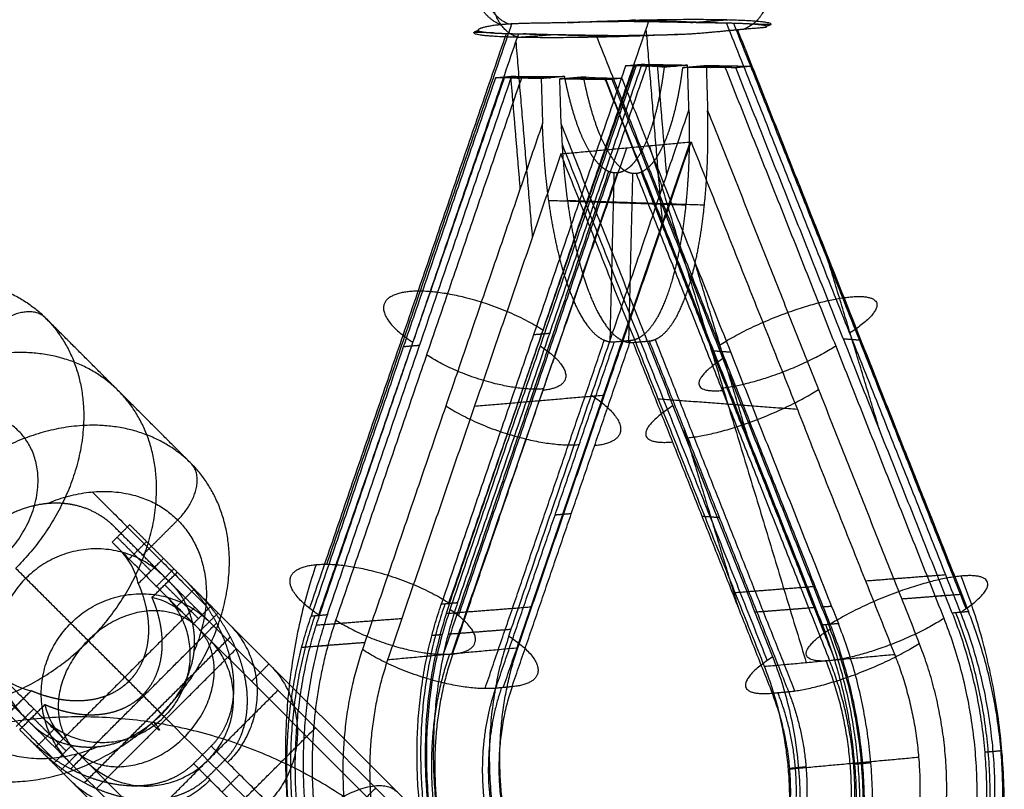
# Model space of a CAD drawing. Units: millimetres. Extents: x -2605 to 3896, y -16153 to 5750.
# Drawn here: x 1173 to 1252, y -6938 to -6876 of the extents above; entities that cross this region are included whole.
import ezdxf

# ---------------------------------------------------------------- set-up
doc = ezdxf.new("R2010")
doc.units = ezdxf.units.MM

msp = doc.modelspace()

# ---------------------------------------------------------------- linework, layer by layer
for points, weights in [([(1211.813, -6876.141), (1209.544, -6875.317), (1209.453, -6872.24)], [1, 0.792077622007, 1]), ([(1212.439, -6876.093), (1210.295, -6875.269), (1210.203, -6872.174)], [0.917251296378, 0.756970046644, 1]), ([(1233.558, -6872.669), (1233.65, -6875.745), (1231.428, -6876.489)], [1, 0.792077621266, 1]), ([(1213.74, -6877.173), (1211.112, -6877.415), (1210.993, -6873.422)], [1.00000000014, 0.707106781115, 1]), ([(1209.987, -6876.634), (1209.795, -6876.682), (1209.706, -6876.727)], [0.874798485494, 0.86577947764, 0.860589236052]), ([(1175.035, -6899.826), (1173.292, -6898.084), (1170.464, -6900.912)], [1, 0.707106781187, 1]), ([(1214.981, -6902.089), (1219.808, -6905.247), (1215.209, -6905.671)], [1, 0.707106781132, 1]), ([(1238.864, -6902.096), (1234.22, -6905.086), (1229.621, -6905.51)], [1, 0.707106781768, 1]), ([(1215.248, -6905.557), (1210.649, -6905.981), (1205.822, -6902.823)], [1, 0.707106781418, 1]), ([(1229.736, -6903.119), (1225.092, -6906.109), (1229.691, -6905.686)], [1, 0.707106780988, 1]), ([(1219.115, -6906.058), (1224.632, -6909.668), (1219.376, -6910.152)], [1, 0.707106781284, 1]), ([(1226.892, -6909.509), (1232.148, -6909.025), (1237.455, -6905.608)], [1, 0.707106780891, 1]), ([(1207.365, -6906.927), (1212.881, -6910.536), (1218.137, -6910.052)], [1, 0.707106781448, 1]), ([(1225.714, -6906.912), (1220.407, -6910.329), (1225.663, -6909.845)], [1, 0.707106781263, 1]), ([(1185.711, -6916.159), (1188.539, -6913.331), (1186.797, -6911.588)], [1, 0.707106781186, 1]), ([(1197.144, -6923.851), (1191.628, -6920.241), (1196.884, -6919.757)], [1, 0.70710678167, 1]), ([(1196.884, -6919.757), (1202.14, -6919.273), (1207.657, -6922.883)], [1, 0.707106781155, 1]), ([(1248.972, -6920.682), (1243.716, -6921.166), (1238.409, -6924.584)], [1, 0.707106781637, 1]), ([(1248.921, -6923.616), (1254.228, -6920.198), (1248.972, -6920.682)], [1, 0.707106781136, 1]), ([(1177.075, -6924.494), (1182.732, -6918.837), (1188.267, -6924.372)], [1, 0.707106781185, 1]), ([(1184.727, -6922.247), (1189.57, -6927.09), (1184.621, -6932.04)], [1, 0.707106781187, 1]), ([(1207.917, -6926.976), (1212.516, -6926.553), (1207.689, -6923.394)], [1, 0.707106781291, 1]), ([(1176.953, -6935.686), (1171.418, -6930.151), (1177.075, -6924.494)], [1, 0.707106781185, 1]), ([(1189.868, -6924.56), (1195.403, -6930.094), (1189.746, -6935.751)], [1, 0.707106781187, 1]), ([(1198.179, -6947.013), (1194.71, -6935.287), (1198.491, -6924.241)], [0.957119089539, 0.901831526707, 1]), ([(1198.491, -6924.241), (1203.318, -6927.399), (1207.917, -6926.976)], [1, 0.707106781937, 1]), ([(1247.6, -6924.103), (1242.957, -6927.093), (1238.358, -6927.517)], [1, 0.707106782106, 1]), ([(1238.358, -6927.517), (1233.759, -6927.94), (1238.402, -6924.95)], [1, 0.707106780907, 1]), ([(1188.144, -6935.564), (1193.094, -6930.614), (1188.251, -6925.771)], [1, 0.707106781191, 1]), ([(1212.451, -6925.529), (1217.967, -6929.139), (1212.711, -6929.623)], [1, 0.707106781233, 1]), ([(1235.034, -6930.019), (1240.29, -6929.535), (1245.597, -6926.118)], [1, 0.707106780567, 1]), ([(1211.397, -6929.744), (1206.141, -6930.227), (1200.625, -6926.618)], [1, 0.707106781091, 1]), ([(1233.771, -6927.207), (1228.464, -6930.624), (1233.72, -6930.14)], [1, 0.707106780912, 1]), ([(1193.125, -6927.816), (1198.659, -6933.351), (1193.003, -6939.008)], [1, 0.707106781186, 1]), ([(1174.828, -6932.147), (1179.671, -6936.99), (1184.621, -6932.04)], [1, 0.707106781187, 1]), ([(1183.761, -6932.443), (1184.947, -6933.921), (1183.596, -6932.57)], [0.917251296568, 0.756970046499, 1]), ([(1184.995, -6932.414), (1184.995, -6932.414), (1184.395, -6931.814)], [0.896050313921, 0.894945241523, 1]), ([(1178.352, -6935.67), (1183.195, -6940.513), (1188.144, -6935.564)], [1, 0.707106781184, 1]), ([(1188.332, -6937.165), (1182.675, -6942.822), (1177.14, -6937.288)], [1, 0.707106781187, 1]), ([(1203.454, -6938.145), (1200.986, -6935.677), (1195.329, -6941.334)], [1, 0.707106781187, 1])]:
    msp.add_rational_spline(points, weights, degree=2)
for points, degree in [([(1197.753, -6919.726), (1205.223, -6897.903), (1212.692, -6876.079)], 2), ([(1207.657, -6922.883), (1215.696, -6899.395), (1223.735, -6875.907)], 2), ([(1217.163, -6875.974), (1215.678, -6876.022), (1214.168, -6876.009), (1212.829, -6876.047), (1211.813, -6876.141)], 4), ([(1229.614, -6876.011), (1225.979, -6875.893), (1222.344, -6875.774)], 2), ([(1230.025, -6876.019), (1226.88, -6875.963), (1223.735, -6875.907)], 2), ([(1227.133, -6875.967), (1228.641, -6875.851), (1230.149, -6875.735)], 2), ([(1230.025, -6876.019), (1239.473, -6899.817), (1248.921, -6923.616)], 2), ([(1249.381, -6923.308), (1239.997, -6899.67), (1230.613, -6876.032)], 2), ([(1196.363, -6923.293), (1204.311, -6900.072), (1212.259, -6876.851)], 2), ([(1213.223, -6876.875), (1205.184, -6900.363), (1197.144, -6923.851)], 2), ([(1211.219, -6876.803), (1210.441, -6876.778), (1209.664, -6876.753)], 2), ([(1211.813, -6876.141), (1210.797, -6876.234), (1210.097, -6876.383), (1209.857, -6876.558), (1209.987, -6876.634)], 4), ([(1213.223, -6876.875), (1216.368, -6876.931), (1219.513, -6876.987)], 2), ([(1223.526, -6876.518), (1224.191, -6884.438), (1224.856, -6892.358)], 2), ([(1226.086, -6876.92), (1227.571, -6876.872), (1229.075, -6876.72), (1230.412, -6876.583), (1231.428, -6876.489)], 4), ([(1248.473, -6920.74), (1239.699, -6898.639), (1230.925, -6876.537)], 2), ([(1231.428, -6876.489), (1232.444, -6876.396), (1233.146, -6876.346), (1233.392, -6876.336), (1233.262, -6876.259)], 4), ([(1233.585, -6876.141), (1232.807, -6876.116), (1232.03, -6876.09)], 2), ([(1213.014, -6877.486), (1213.679, -6885.406), (1214.344, -6893.326)], 2), ([(1213.1, -6877.159), (1214.608, -6877.043), (1216.116, -6876.926)], 2), ([(1220.905, -6877.12), (1217.27, -6877.001), (1213.635, -6876.882)], 2), ([(1238.409, -6924.584), (1228.961, -6900.785), (1219.513, -6876.987)], 2), ([(1221.884, -6879.458), (1214.442, -6901.2), (1207, -6922.943)], 2), ([(1222.617, -6879.39), (1215.099, -6901.14), (1207.581, -6922.89)], 2), ([(1222.723, -6879.473), (1215.206, -6901.433), (1207.689, -6923.394)], 2), ([(1208.314, -6922.822), (1215.756, -6901.079), (1223.198, -6879.337)], 2), ([(1223.567, -6879.494), (1215.97, -6901.688), (1208.373, -6923.882)], 2), ([(1221.884, -6879.458), (1222.541, -6879.397), (1223.198, -6879.337)], 2), ([(1222.723, -6879.473), (1222.303, -6879.465), (1221.884, -6879.458)], 2), ([(1222.691, -6879.383), (1224.316, -6879.436), (1225.941, -6879.49)], 2), ([(1224.996, -6879.577), (1224.498, -6879.526), (1223.707, -6879.49), (1222.723, -6879.473)], 3), ([(1223.198, -6879.337), (1225.043, -6879.369), (1226.889, -6879.402)], 2), ([(1223.603, -6879.495), (1224.397, -6879.433), (1225.192, -6879.372)], 2), ([(1224.428, -6879.359), (1224.805, -6883.847), (1225.182, -6888.335)], 2), ([(1226.889, -6879.402), (1225.942, -6879.489), (1224.996, -6879.577)], 2), ([(1226.502, -6879.603), (1227.449, -6879.516), (1228.395, -6879.429)], 2), ([(1229.933, -6879.601), (1228.949, -6879.583), (1227.767, -6879.584), (1226.502, -6879.603)], 3), ([(1226.997, -6883.032), (1226.943, -6881.217), (1226.889, -6879.402)], 2), ([(1227.671, -6879.496), (1229.296, -6879.549), (1230.921, -6879.602)], 2), ([(1228.395, -6879.429), (1228.449, -6881.244), (1228.503, -6883.058)], 2), ([(1228.395, -6879.429), (1230.241, -6879.462), (1232.086, -6879.495)], 2), ([(1228.725, -6879.589), (1229.535, -6879.526), (1230.344, -6879.464)], 2), ([(1247.6, -6924.103), (1238.767, -6901.852), (1229.933, -6879.601)], 2), ([(1230.772, -6879.616), (1230.353, -6879.608), (1229.933, -6879.601)], 2), ([(1232.086, -6879.495), (1231.429, -6879.555), (1230.772, -6879.616)], 2), ([(1248.264, -6923.676), (1239.518, -6901.646), (1230.772, -6879.616)], 2), ([(1232.086, -6879.495), (1240.832, -6901.525), (1249.578, -6923.555)], 2), ([(1211.372, -6880.426), (1203.93, -6902.168), (1196.487, -6923.911)], 2), ([(1212.105, -6880.358), (1204.587, -6902.108), (1197.069, -6923.858)], 2), ([(1197.801, -6923.79), (1205.244, -6902.047), (1212.686, -6880.305)], 2), ([(1198.491, -6924.241), (1206.008, -6902.28), (1213.525, -6880.32)], 2), ([(1211.372, -6880.426), (1212.029, -6880.365), (1212.686, -6880.305)], 2), ([(1215.063, -6880.491), (1213.217, -6880.458), (1211.372, -6880.426)], 2), ([(1212.537, -6880.318), (1214.162, -6880.371), (1215.787, -6880.424)], 2), ([(1212.602, -6880.447), (1212.979, -6884.936), (1213.355, -6889.424)], 2), ([(1212.686, -6880.305), (1213.105, -6880.312), (1213.525, -6880.32)], 2), ([(1213.114, -6880.457), (1213.923, -6880.394), (1214.733, -6880.332)], 2), ([(1213.525, -6880.32), (1214.509, -6880.337), (1215.691, -6880.337), (1216.956, -6880.317)], 3), ([(1216.956, -6880.317), (1216.009, -6880.404), (1215.063, -6880.491)], 2), ([(1215.063, -6880.491), (1215.117, -6882.306), (1215.171, -6884.121)], 2), ([(1216.569, -6880.518), (1217.516, -6880.431), (1218.462, -6880.344)], 2), ([(1220.26, -6880.583), (1218.415, -6880.551), (1216.569, -6880.518)], 2), ([(1216.677, -6884.147), (1216.623, -6882.333), (1216.569, -6880.518)], 2), ([(1217.517, -6880.431), (1219.142, -6880.484), (1220.767, -6880.537)], 2), ([(1218.266, -6880.548), (1219.061, -6880.487), (1219.855, -6880.425)], 2), ([(1218.462, -6880.344), (1218.96, -6880.395), (1219.751, -6880.43), (1220.735, -6880.448)], 3), ([(1220.222, -6880.436), (1229.111, -6902.828), (1238, -6925.22)], 2), ([(1221.574, -6880.462), (1220.917, -6880.523), (1220.26, -6880.583)], 2), ([(1237.752, -6924.644), (1229.006, -6902.614), (1220.26, -6880.583)], 2), ([(1220.735, -6880.448), (1221.155, -6880.455), (1221.574, -6880.462)], 2), ([(1220.735, -6880.448), (1229.569, -6902.699), (1238.402, -6924.95)], 2), ([(1221.574, -6880.462), (1230.32, -6902.493), (1239.066, -6924.523)], 2), ([(1212.451, -6925.529), (1219.724, -6904.28), (1226.997, -6883.032)], 2), ([(1228.503, -6883.058), (1237.05, -6904.588), (1245.597, -6926.118)], 2), ([(1215.171, -6884.121), (1207.898, -6905.369), (1200.625, -6926.618)], 2), ([(1233.771, -6927.207), (1225.224, -6905.677), (1216.677, -6884.147)], 2), ([(1213.173, -6926.492), (1220.17, -6906.049), (1227.168, -6885.605)], 2), ([(1216.655, -6886.573), (1221.912, -6886.089), (1227.168, -6885.605)], 2), ([(1227.168, -6885.605), (1235.391, -6906.319), (1243.614, -6927.033)], 2), ([(1207.845, -6926.983), (1214.914, -6906.533), (1221.983, -6886.083)], 2), ([(1227.017, -6885.813), (1220.125, -6905.95), (1213.233, -6926.087)], 2), ([(1216.748, -6885.792), (1225.03, -6906.653), (1233.312, -6927.515)], 2), ([(1223.8, -6885.915), (1230.135, -6906.803), (1236.469, -6927.691)], 2), ([(1216.655, -6886.573), (1209.658, -6907.017), (1202.661, -6927.46)], 2), ([(1233.102, -6928.001), (1224.879, -6907.287), (1216.655, -6886.573)], 2), ([(1220.51, -6887.991), (1213.833, -6907.497), (1207.157, -6927.004)], 2), ([(1207.917, -6926.976), (1214.568, -6907.544), (1221.219, -6888.113)], 2), ([(1220.633, -6901.778), (1220.798, -6894.945), (1220.964, -6888.112)], 2), ([(1222.14, -6901.804), (1222.305, -6894.972), (1222.47, -6888.139)], 2), ([(1222.725, -6888.14), (1230.542, -6907.828), (1238.358, -6927.517)], 2), ([(1238.794, -6927.466), (1230.967, -6907.751), (1223.141, -6888.036)], 2), ([(1215.677, -6890.331), (1221.208, -6890.512), (1226.738, -6890.692)], 2), ([(1228.245, -6890.719), (1222.714, -6890.539), (1217.184, -6890.358)], 2), ([(1242.379, -6908.852), (1240.175, -6901.585), (1237.971, -6894.319)], 2), ([(1231.867, -6909.82), (1229.663, -6902.553), (1227.459, -6895.287)], 2), ([(1186.797, -6911.588), (1180.916, -6905.707), (1175.035, -6899.826)], 2), ([(1215.754, -6901.084), (1215.099, -6901.14), (1214.443, -6901.196)], 2), ([(1205.242, -6902.052), (1204.587, -6902.108), (1203.931, -6902.164)], 2), ([(1210.528, -6929.775), (1215.343, -6915.71), (1220.157, -6901.644)], 2), ([(1211.397, -6929.744), (1216.182, -6915.763), (1220.967, -6901.783)], 2), ([(1212.005, -6929.688), (1216.839, -6915.703), (1221.673, -6901.718)], 2), ([(1212.711, -6929.623), (1217.496, -6915.643), (1222.281, -6901.662)], 2), ([(1222.281, -6901.662), (1221.624, -6901.723), (1220.967, -6901.783)], 2), ([(1222.474, -6901.81), (1223.131, -6901.75), (1223.788, -6901.689)], 2), ([(1222.474, -6901.81), (1228.097, -6915.975), (1233.72, -6930.14)], 2), ([(1223.788, -6901.689), (1229.411, -6915.854), (1235.034, -6930.019)], 2), ([(1224.262, -6901.571), (1229.898, -6915.766), (1235.533, -6929.961)], 2), ([(1240.877, -6901.638), (1240.175, -6901.585), (1239.473, -6901.533)], 2), ([(1230.365, -6902.606), (1229.663, -6902.553), (1228.961, -6902.501)], 2), ([(1220.159, -6906.082), (1214.914, -6906.533), (1209.67, -6906.983)], 2), ([(1235.749, -6907.223), (1230.135, -6906.803), (1224.52, -6906.383)], 2), ([(1226.55, -6908.648), (1228.754, -6915.915), (1230.958, -6923.181)], 2), ([(1178.813, -6913.886), (1183.399, -6918.471), (1187.984, -6923.057)], 2), ([(1175.135, -6914.832), (1173.809, -6914.963), (1172.364, -6915.402), (1171.01, -6916.242), (1169.917, -6917.336)], 4), ([(1217.495, -6915.647), (1216.839, -6915.703), (1216.184, -6915.759)], 2), ([(1180.423, -6917.942), (1181.13, -6917.235), (1181.837, -6916.528)], 2), ([(1181.837, -6916.528), (1183.201, -6917.893), (1184.566, -6919.257)], 2), ([(1182.882, -6918.988), (1184.297, -6917.574), (1185.711, -6916.159)], 2), ([(1229.456, -6915.967), (1228.754, -6915.915), (1228.052, -6915.862)], 2), ([(1185.208, -6921.313), (1182.882, -6918.988), (1180.557, -6916.662)], 2), ([(1181.043, -6918.563), (1180.733, -6918.252), (1180.423, -6917.942)], 2), ([(1180.818, -6917.547), (1182.183, -6918.911), (1183.547, -6920.276)], 2), ([(1183.201, -6917.893), (1182.458, -6918.636), (1181.714, -6919.38)], 2), ([(1181.043, -6918.563), (1183.709, -6921.228), (1186.374, -6923.894)], 2), ([(1182.529, -6921.294), (1182.29, -6920.23), (1181.771, -6919.291), (1181.043, -6918.563)], 3), ([(1184.566, -6919.257), (1183.547, -6920.276), (1182.529, -6921.294)], 2), ([(1185.68, -6920.371), (1185.123, -6919.814), (1184.566, -6919.257)], 2), ([(1184.395, -6931.814), (1178.514, -6925.933), (1172.632, -6920.052)], 2), ([(1183.643, -6922.408), (1184.661, -6921.39), (1185.68, -6920.371)], 2), ([(1183.991, -6921.511), (1184.698, -6920.804), (1185.405, -6920.097)], 2), ([(1185.68, -6920.371), (1187.044, -6921.736), (1188.409, -6923.1)], 2), ([(1241.246, -6921.068), (1244.478, -6920.817), (1247.71, -6920.565)], 2), ([(1184.661, -6921.39), (1186.026, -6922.754), (1187.39, -6924.119)], 2), ([(1185.208, -6921.313), (1186.455, -6922.56), (1187.702, -6923.807)], 2), ([(1187.044, -6921.736), (1186.301, -6922.48), (1185.557, -6923.223)], 2), ([(1237.198, -6921.533), (1233.966, -6921.785), (1230.734, -6922.036)], 2), ([(1244.169, -6922.519), (1246.593, -6922.331), (1249.017, -6922.142)], 2), ([(1186.375, -6923.894), (1185.646, -6923.166), (1184.707, -6922.647), (1183.643, -6922.408)], 3), ([(1207, -6922.943), (1207.657, -6922.883), (1208.314, -6922.822)], 2), ([(1247.703, -6922.263), (1247.299, -6922.295), (1246.895, -6922.326)], 2), ([(1187.091, -6923.196), (1181.434, -6928.853), (1175.777, -6934.51)], 2), ([(1188.409, -6923.1), (1187.702, -6923.807), (1186.995, -6924.514)], 2), ([(1187.559, -6925.079), (1188.267, -6924.372), (1188.974, -6923.665)], 2), ([(1188.409, -6923.1), (1203.946, -6938.638), (1219.484, -6954.175)], 2), ([(1196.487, -6923.911), (1197.144, -6923.851), (1197.801, -6923.79)], 2), ([(1207.388, -6923.7), (1210.851, -6923.431), (1214.313, -6923.162)], 2), ([(1237.191, -6923.231), (1234.767, -6923.42), (1232.343, -6923.608)], 2), ([(1237.697, -6923.173), (1238.101, -6923.142), (1238.505, -6923.11)], 2), ([(1249.578, -6923.555), (1248.921, -6923.616), (1248.264, -6923.676)], 2), ([(1177.063, -6936.265), (1182.954, -6930.374), (1188.846, -6924.482)], 2), ([(1186.374, -6923.894), (1186.374, -6923.894), (1186.375, -6923.894)], 2), ([(1186.995, -6924.514), (1186.685, -6924.204), (1186.375, -6923.894)], 2), ([(1218.069, -6955.589), (1202.532, -6940.052), (1186.995, -6924.514)], 2), ([(1187.702, -6923.807), (1203.239, -6939.345), (1218.777, -6954.882)], 2), ([(1203.801, -6924.13), (1200.338, -6924.399), (1196.876, -6924.668)], 2), ([(1239.066, -6924.523), (1238.409, -6924.584), (1237.752, -6924.644)], 2), ([(1207.551, -6925.366), (1210.097, -6925.168), (1212.642, -6924.97)], 2), ([(1178.177, -6937.379), (1184.068, -6931.487), (1189.96, -6925.596)], 2), ([(1200.816, -6926.059), (1198.27, -6926.257), (1195.725, -6926.455)], 2), ([(1207.066, -6925.423), (1206.652, -6925.455), (1206.237, -6925.487)], 2), ([(1166.467, -6926.232), (1171.052, -6930.818), (1175.638, -6935.404)], 2), ([(1179.132, -6937.865), (1184.789, -6932.208), (1190.446, -6926.552)], 2), ([(1184.419, -6931.839), (1185.513, -6930.745), (1186.396, -6929.434), (1186.907, -6928.061), (1187.038, -6926.735)], 4), ([(1197.039, -6926.334), (1197.454, -6926.302), (1197.868, -6926.269)], 2), ([(1213.173, -6926.492), (1207.917, -6926.976), (1202.661, -6927.46)], 2), ([(1243.614, -6927.033), (1238.358, -6927.517), (1233.102, -6928.001)], 2), ([(1169.243, -6927.976), (1171.569, -6930.302), (1173.894, -6932.627)], 2), ([(1171.143, -6928.462), (1171.872, -6929.19), (1172.811, -6929.709), (1173.875, -6929.948)], 3), ([(1176.475, -6933.794), (1173.809, -6931.128), (1171.143, -6928.462)], 2), ([(1191.673, -6929.193), (1192.38, -6928.485), (1193.087, -6927.778)], 2), ([(1173.875, -6929.948), (1172.857, -6930.966), (1171.838, -6931.985)], 2), ([(1182.488, -6941.22), (1188.144, -6935.564), (1193.801, -6929.907)], 2), ([(1212.711, -6929.623), (1212.054, -6929.683), (1211.397, -6929.744)], 2), ([(1233.72, -6930.14), (1234.377, -6930.08), (1235.034, -6930.019)], 2), ([(1172.677, -6932.824), (1173.384, -6932.117), (1174.092, -6931.41)], 2), ([(1172.952, -6933.099), (1173.971, -6932.08), (1174.989, -6931.062)], 2), ([(1174.989, -6931.062), (1175.228, -6932.126), (1175.747, -6933.066), (1176.475, -6933.794)], 3), ([(1173.971, -6932.08), (1175.335, -6933.445), (1176.7, -6934.809)], 2), ([(1179.316, -6934.458), (1180.642, -6934.326), (1182.015, -6933.816), (1183.326, -6932.932), (1184.419, -6931.839)], 4), ([(1215.588, -6963.007), (1200.291, -6947.711), (1184.995, -6932.414)], 2), ([(1175.681, -6935.828), (1174.317, -6934.464), (1172.952, -6933.099)], 2), ([(1207.463, -6966.196), (1190.678, -6949.411), (1173.894, -6932.627)], 2), ([(1175.804, -6932.976), (1175.06, -6933.72), (1174.317, -6934.464)], 2), ([(1185.522, -6944.255), (1191.179, -6938.598), (1196.836, -6932.941)], 2), ([(1176.475, -6933.794), (1176.785, -6934.104), (1177.095, -6934.414)], 2), ([(1177.095, -6934.414), (1176.388, -6935.121), (1175.681, -6935.828)], 2), ([(1177.095, -6934.414), (1192.633, -6949.951), (1208.17, -6965.489)], 2), ([(1188.414, -6934.419), (1187.707, -6935.126), (1187, -6935.833)], 2), ([(1188.414, -6934.419), (1188.971, -6934.976), (1189.528, -6935.533)], 2), ([(1252.196, -6934.806), (1251.539, -6934.867), (1250.882, -6934.927)], 2), ([(1176.246, -6936.393), (1176.953, -6935.686), (1177.66, -6934.979)], 2), ([(1188.114, -6936.947), (1188.821, -6936.24), (1189.528, -6935.533)], 2), ([(1209.508, -6955.513), (1199.518, -6945.523), (1189.528, -6935.533)], 2), ([(1245.545, -6935.333), (1240.289, -6935.817), (1235.033, -6936.301)], 2), ([(1206.756, -6966.903), (1191.218, -6951.365), (1175.681, -6935.828)], 2), ([(1187, -6935.833), (1187.556, -6936.39), (1188.113, -6936.947)], 2), ([(1236.451, -6936.106), (1235.794, -6936.166), (1235.137, -6936.227)], 2), ([(1241.684, -6935.774), (1241.027, -6935.835), (1240.37, -6935.895)], 2), ([(1208.094, -6956.927), (1198.104, -6946.937), (1188.114, -6936.947)], 2), ([(1189.294, -6938.127), (1190.001, -6937.42), (1190.708, -6936.713)], 2), ([(1190.386, -6949.119), (1196.043, -6943.462), (1201.7, -6937.805)], 2)]:
    msp.add_open_spline(points, degree=degree)
for points, weights, knots in [([(1217.163, -6875.974), (1223.976, -6875.623), (1229.508, -6875.721), (1235.04, -6875.819), (1233.262, -6876.259)], [1, 0.852955159316, 1, 0.852955159316, 1], [0, 0, 0, 14.687314, 14.687314, 29.374629, 29.374629, 29.374629]), ([(1226.086, -6876.92), (1219.272, -6877.271), (1213.74, -6877.173), (1208.997, -6877.089), (1209.706, -6876.727)], [1, 0.852955159469, 1, 0.871216217638, 0.968013455862], [0, 0, 0, 14.687314, 14.687314, 27.550655, 27.550655, 27.550655]), ([(1154.809, -6902.228), (1166.123, -6890.915), (1175.035, -6899.826), (1183.946, -6908.738), (1172.632, -6920.052)], [1, 0.707106781187, 1, 0.707106781187, 1], [0, 0, 0, 32, 32, 64, 64, 64]), ([(1215.206, -6900.825), (1209.69, -6897.216), (1204.434, -6897.7), (1199.178, -6898.184), (1204.694, -6901.793)], [1, 0.707106781248, 1, 0.707106781248, 1], [0, 0, 0, 12.566371, 12.566371, 25.132741, 25.132741, 25.132741]), ([(1229.455, -6902.03), (1234.762, -6898.613), (1240.018, -6898.129), (1245.274, -6897.645), (1239.967, -6901.062)], [1, 0.707106781135, 1, 0.707106781135, 1], [0, 0, 0, 12.566371, 12.566371, 25.132741, 25.132741, 25.132741]), ([(1178.514, -6925.933), (1189.827, -6914.619), (1180.916, -6905.707), (1172.004, -6896.796), (1160.69, -6908.109)], [1, 0.707106781187, 1, 0.707106781187, 1], [0, 0, 0, 25.132741, 25.132741, 50.265482, 50.265482, 50.265482]), ([(1171.691, -6919.11), (1177.348, -6913.454), (1172.892, -6908.998), (1168.437, -6904.542), (1162.78, -6910.199)], [1, 0.707106781187, 1, 0.707106781187, 1], [0, 0, 0, 16, 16, 32, 32, 32]), ([(1160.69, -6908.109), (1149.377, -6919.423), (1158.288, -6928.335), (1167.2, -6937.246), (1178.514, -6925.933)], [1, 0.707106781187, 1, 0.707106781187, 1], [0, 0, 0, 25.132741, 25.132741, 50.265482, 50.265482, 50.265482]), ([(1184.395, -6931.814), (1195.708, -6920.5), (1186.797, -6911.588), (1177.885, -6902.677), (1166.571, -6913.991)], [1, 0.707106781187, 1, 0.707106781187, 1], [0, 0, 0, 32, 32, 64, 64, 64]), ([(1166.571, -6913.991), (1155.258, -6925.304), (1164.169, -6934.216), (1173.081, -6943.127), (1184.395, -6931.814)], [1, 0.707106781187, 1, 0.707106781187, 1], [0, 0, 0, 32, 32, 64, 64, 64]), ([(1175.135, -6914.832), (1181.621, -6912.069), (1185.711, -6916.159), (1189.801, -6920.25), (1187.038, -6926.735)], [1, 0.852955159402, 1, 0.852955159402, 1], [-29.374629, -29.374629, -29.374629, -14.687314, -14.687314, 0, 0, 0]), ([(1184.634, -6920.74), (1179.099, -6915.205), (1173.442, -6920.862), (1167.786, -6926.518), (1173.32, -6932.053)], [1, 0.707106781187, 1, 0.707106781187, 1], [0, 0, 0, 12.566371, 12.566371, 25.132741, 25.132741, 25.132741]), ([(1196.884, -6919.757), (1190.373, -6938.779), (1199.428, -6957.023), (1208.483, -6975.268), (1224.576, -6975.553), (1240.669, -6975.839), (1248.646, -6957.898), (1256.623, -6939.956), (1248.972, -6920.682)], [1, 0.874399869116, 1, 0.874399869116, 1, 0.874399869116, 1, 0.874399869116, 1], [2.788878, 2.788878, 2.788878, 33.555007, 33.555007, 64.321136, 64.321136, 95.087265, 95.087265, 125.853393, 125.853393, 125.853393]), ([(1179.316, -6934.458), (1172.83, -6937.22), (1168.74, -6933.13), (1164.65, -6929.04), (1167.413, -6922.554)], [1, 0.852955159402, 1, 0.852955159402, 1], [-29.374629, -29.374629, -29.374629, -14.687314, -14.687314, 0, 0, 0]), ([(1248.264, -6923.676), (1254.325, -6938.945), (1248.006, -6953.158), (1241.686, -6967.372), (1228.937, -6967.145), (1216.188, -6966.919), (1209.015, -6952.466), (1201.842, -6938.013), (1207, -6922.943)], [1, 0.874399869097, 1, 0.874399869097, 1, 0.874399869097, 1, 0.874399869097, 1], [-135.396024, -135.396024, -135.396024, -101.547018, -101.547018, -67.698012, -67.698012, -33.849006, -33.849006, 0, 0, 0]), ([(1207.29, -6922.916), (1202.132, -6937.986), (1209.305, -6952.439), (1216.478, -6966.892), (1229.228, -6967.119), (1241.977, -6967.345), (1248.296, -6953.131), (1254.616, -6938.918), (1248.554, -6923.649)], [1, 0.874399869114, 1, 0.874399869114, 1, 0.874399869114, 1, 0.874399869114, 1], [0, 0, 0, 30.902524, 30.902524, 61.805048, 61.805048, 92.707571, 92.707571, 123.610095, 123.610095, 123.610095]), ([(1207.657, -6922.883), (1199.109, -6947.856), (1217.667, -6962.555), (1220.765, -6965.009), (1224.229, -6966.156)], [0.967885402101, 0.724156576753, 1, 0.940196887388, 0.904815045385], [2.788878, 2.788878, 2.788878, 47.909288, 47.909288, 57.691435, 57.691435, 57.691435]), ([(1208.314, -6922.822), (1203.156, -6937.892), (1210.329, -6952.345), (1217.502, -6966.798), (1230.251, -6967.024), (1243, -6967.251), (1249.32, -6953.037), (1255.639, -6938.824), (1249.578, -6923.555)], [1, 0.874399869115, 1, 0.874399869115, 1, 0.874399869115, 1, 0.874399869115, 1], [-135.396024, -135.396024, -135.396024, -101.547018, -101.547018, -67.698012, -67.698012, -33.849006, -33.849006, 0, 0, 0]), ([(1178.463, -6925.882), (1183.413, -6920.932), (1187.312, -6924.831), (1191.21, -6928.73), (1186.261, -6933.68), (1181.311, -6938.63), (1177.412, -6934.731), (1173.513, -6930.832), (1178.463, -6925.882)], [1, 0.707106781187, 1, 0.707106781187, 1, 0.707106781187, 1, 0.707106781187, 1], [0, 0, 0, 10.995574, 10.995574, 21.991149, 21.991149, 32.986723, 32.986723, 43.982297, 43.982297, 43.982297]), ([(1197.801, -6923.79), (1192.644, -6938.859), (1199.817, -6953.313), (1206.99, -6967.766), (1219.739, -6967.992), (1232.488, -6968.219), (1238.808, -6954.005), (1245.127, -6939.792), (1239.066, -6924.523)], [1, 0.874399869095, 1, 0.874399869095, 1, 0.874399869095, 1, 0.874399869095, 1], [-135.396024, -135.396024, -135.396024, -101.547018, -101.547018, -67.698012, -67.698012, -33.849006, -33.849006, 0, 0, 0]), ([(1207.689, -6923.394), (1200.746, -6943.679), (1214.189, -6958.752), (1231.596, -6978.27), (1245.438, -6956.222), (1254.574, -6941.67), (1247.6, -6924.103)], [0.916362095723, 0.757646550861, 1, 0.707106781187, 1, 0.785298562504, 0.885365131243], [7.995872, 7.995872, 7.995872, 46.338492, 46.338492, 92.676983, 92.676983, 126.644792, 126.644792, 126.644792]), ([(1248.921, -6923.616), (1254.982, -6938.884), (1248.663, -6953.098), (1242.343, -6967.311), (1229.594, -6967.085), (1226.887, -6967.037), (1224.229, -6966.156)], [1, 0.874399869115, 1, 0.874399869115, 1, 0.970403656215, 0.954755443842], [0, 0, 0, 33.849006, 33.849006, 67.698012, 67.698012, 75.674173, 75.674173, 75.674173]), ([(1237.752, -6924.644), (1243.813, -6939.913), (1237.494, -6954.126), (1231.174, -6968.34), (1218.425, -6968.113), (1205.676, -6967.887), (1198.503, -6953.434), (1191.33, -6938.98), (1196.487, -6923.911)], [1, 0.874399869136, 1, 0.874399869136, 1, 0.874399869136, 1, 0.874399869136, 1], [0, 0, 0, 33.849006, 33.849006, 67.698012, 67.698012, 101.547018, 101.547018, 135.396024, 135.396024, 135.396024]), ([(1196.778, -6923.884), (1191.62, -6938.954), (1198.793, -6953.407), (1205.966, -6967.86), (1218.716, -6968.086), (1231.465, -6968.313), (1237.784, -6954.099), (1244.104, -6939.886), (1238.042, -6924.617)], [1, 0.874399869124, 1, 0.874399869124, 1, 0.874399869124, 1, 0.874399869124, 1], [0, 0, 0, 30.902524, 30.902524, 61.805048, 61.805048, 92.707571, 92.707571, 123.610095, 123.610095, 123.610095]), ([(1197.144, -6923.851), (1191.987, -6938.92), (1199.16, -6953.373), (1206.333, -6967.826), (1219.082, -6968.053), (1231.831, -6968.279), (1238.151, -6954.066), (1244.47, -6939.852), (1238.409, -6924.584)], [1, 0.874399869053, 1, 0.874399869053, 1, 0.874399869053, 1, 0.874399869053, 1], [0, 0, 0, 33.849006, 33.849006, 67.698012, 67.698012, 101.547018, 101.547018, 135.396024, 135.396024, 135.396024]), ([(1210.422, -6964.184), (1223.278, -6972.026), (1233.64, -6960.526), (1246.749, -6945.976), (1238.402, -6924.95)], [0.877362516603, 0.794504548293, 1, 0.753441247344, 0.921990900117], [60.165649, 60.165649, 60.165649, 92.676983, 92.676983, 131.684922, 131.684922, 131.684922]), ([(1212.451, -6925.529), (1206.663, -6942.438), (1217.901, -6954.951), (1232.399, -6971.096), (1243.842, -6952.727), (1251.367, -6940.65), (1245.597, -6926.118)], [0.917253650316, 0.756968262055, 1, 0.707106781187, 1, 0.785953362051, 0.884757690081], [6.551516, 6.551516, 6.551516, 38.48451, 38.48451, 76.96902, 76.96902, 105.093536, 105.093536, 105.093536]), ([(1200.625, -6926.618), (1196.481, -6938.723), (1202.243, -6950.333), (1208.006, -6961.943), (1218.247, -6962.125), (1221.735, -6962.187), (1224.932, -6960.557)], [1, 0.874399869198, 1, 0.874399869198, 1, 0.953355569071, 0.941356053283], [0, 0, 0, 27.190185, 27.190185, 54.38037, 54.38037, 64.478056, 64.478056, 64.478056]), ([(1243.614, -6927.033), (1248.085, -6938.296), (1243.423, -6948.782), (1238.761, -6959.267), (1229.356, -6959.1), (1219.951, -6958.933), (1214.659, -6948.271), (1209.368, -6937.609), (1213.173, -6926.492)], [1, 0.87439986912, 1, 0.87439986912, 1, 0.87439986912, 1, 0.87439986912, 1], [0, 0, 0, 24.970578, 24.970578, 49.941156, 49.941156, 74.911735, 74.911735, 99.882313, 99.882313, 99.882313]), ([(1202.661, -6927.46), (1198.856, -6938.577), (1204.147, -6949.239), (1209.439, -6959.901), (1218.844, -6960.068), (1228.249, -6960.235), (1232.911, -6949.75), (1237.573, -6939.264), (1233.102, -6928.001)], [1, 0.874399869147, 1, 0.874399869147, 1, 0.874399869147, 1, 0.874399869147, 1], [0, 0, 0, 24.970578, 24.970578, 49.941156, 49.941156, 74.911735, 74.911735, 99.882313, 99.882313, 99.882313]), ([(1207.647, -6927.001), (1203.841, -6938.118), (1209.133, -6948.78), (1214.425, -6959.442), (1223.83, -6959.609), (1233.235, -6959.776), (1237.897, -6949.291), (1242.559, -6938.805), (1238.087, -6927.542)], [1, 0.874399869134, 1, 0.874399869134, 1, 0.874399869134, 1, 0.874399869134, 1], [0, 0, 0, 22.796944, 22.796944, 45.593888, 45.593888, 68.390831, 68.390831, 91.187775, 91.187775, 91.187775]), ([(1207.917, -6926.976), (1204.112, -6938.093), (1209.403, -6948.755), (1214.695, -6959.417), (1224.1, -6959.584), (1233.505, -6959.751), (1238.167, -6949.266), (1242.829, -6938.78), (1238.358, -6927.517)], [1, 0.874399869115, 1, 0.874399869115, 1, 0.874399869115, 1, 0.874399869115, 1], [-99.882313, -99.882313, -99.882313, -74.911735, -74.911735, -49.941156, -49.941156, -24.970578, -24.970578, 0, 0, 0]), ([(1224.932, -6960.557), (1227.51, -6959.244), (1229.634, -6956.952), (1240.798, -6944.906), (1233.771, -6927.207)], [0.905341617042, 0.940640761495, 1, 0.750927208148, 0.92547129546], [69.169552, 69.169552, 69.169552, 76.96902, 76.96902, 109.695774, 109.695774, 109.695774]), ([(1227.768, -6952.601), (1225.614, -6953.698), (1223.265, -6953.656), (1216.368, -6953.534), (1212.487, -6945.715), (1208.607, -6937.896), (1211.397, -6929.744)], [0.941356053235, 0.953355569019, 1, 0.87439986912, 1, 0.87439986912, 1], [29.823032, 29.823032, 29.823032, 36.623515, 36.623515, 54.935272, 54.935272, 73.247029, 73.247029, 73.247029]), ([(1211.856, -6929.701), (1209.065, -6937.854), (1212.946, -6945.672), (1216.827, -6953.491), (1223.724, -6953.614), (1230.621, -6953.736), (1234.04, -6946.047), (1237.458, -6938.358), (1234.179, -6930.098)], [1, 0.874399869112, 1, 0.874399869112, 1, 0.874399869112, 1, 0.874399869112, 1], [0, 0, 0, 16.717759, 16.717759, 33.435518, 33.435518, 50.153276, 50.153276, 66.871035, 66.871035, 66.871035]), ([(1212.711, -6929.623), (1208.813, -6941.01), (1216.381, -6949.438), (1222.243, -6955.964), (1229.082, -6952.48)], [0.917253647907, 0.756968263881, 1, 0.800868481242, 0.872507053533], [6.551516, 6.551516, 6.551516, 38.48451, 38.48451, 64.649264, 64.649264, 64.649264]), ([(1227.768, -6952.601), (1229.503, -6951.716), (1230.934, -6950.173), (1238.452, -6942.06), (1233.72, -6930.14)], [0.905341617042, 0.940640761495, 1, 0.75092720811, 0.925471295513], [69.169552, 69.169552, 69.169552, 76.96902, 76.96902, 109.695774, 109.695774, 109.695774]), ([(1235.034, -6930.019), (1238.313, -6938.279), (1234.895, -6945.968), (1232.855, -6950.557), (1229.082, -6952.48)], [1, 0.874399869118, 1, 0.921044300107, 0.94135605323], [-73.247029, -73.247029, -73.247029, -54.935272, -54.935272, -43.423997, -43.423997, -43.423997]), ([(1160.068, -7004.501), (1178.965, -7014.453), (1197.359, -7003.709), (1215.754, -6992.965), (1216.323, -6971.643), (1216.892, -6950.321), (1199.1, -6938.5), (1181.309, -6926.679), (1161.911, -6935.49)], [1, 0.874399869123, 1, 0.874399869123, 1, 0.874399869123, 1, 0.874399869123, 1], [2.788878, 2.788878, 2.788878, 33.555007, 33.555007, 64.321136, 64.321136, 95.087265, 95.087265, 125.853393, 125.853393, 125.853393])]:
    msp.add_rational_spline(points, weights, degree=2, knots=knots)
for points, knots in [([(1223.735, -6875.907), (1223.245, -6875.898), (1222.719, -6875.893), (1222.162, -6875.891), (1220.881, -6875.893), (1219.5, -6875.912), (1218.726, -6875.928), (1217.942, -6875.948), (1217.163, -6875.974)], [0, 0, 0, 0, 0, 0, 3.270277, 3.270277, 3.270277, 7.188972, 7.188972, 7.188972, 7.188972, 7.188972, 7.188972]), ([(1233.262, -6876.259), (1233.193, -6876.219), (1233.035, -6876.182), (1232.792, -6876.149), (1232.206, -6876.094), (1231.388, -6876.055), (1230.972, -6876.039), (1230.516, -6876.027), (1230.025, -6876.019)], [0, 0, 0, 0, 0, 0, 3.918695, 3.918695, 3.918695, 7.188972, 7.188972, 7.188972, 7.188972, 7.188972, 7.188972]), ([(1209.987, -6876.634), (1210.056, -6876.674), (1210.214, -6876.712), (1210.457, -6876.745), (1211.043, -6876.799), (1211.861, -6876.839), (1212.277, -6876.854), (1212.733, -6876.866), (1213.223, -6876.875)], [0, 0, 0, 0, 0, 0, 3.918695, 3.918695, 3.918695, 7.188972, 7.188972, 7.188972, 7.188972, 7.188972, 7.188972]), ([(1219.513, -6876.987), (1220.004, -6876.995), (1220.53, -6877.001), (1221.086, -6877.003), (1222.367, -6877), (1223.749, -6876.981), (1224.523, -6876.966), (1225.307, -6876.945), (1226.086, -6876.92)], [0, 0, 0, 0, 0, 0, 3.270277, 3.270277, 3.270277, 7.188972, 7.188972, 7.188972, 7.188972, 7.188972, 7.188972]), ([(1224.996, -6879.577), (1224.923, -6880.139), (1224.84, -6880.699), (1224.747, -6881.256), (1224.533, -6882.376), (1224.264, -6883.469), (1224.111, -6884.014), (1223.816, -6884.938), (1223.453, -6885.805), (1223.286, -6886.159), (1222.962, -6886.755), (1222.582, -6887.268), (1222.405, -6887.473), (1222.073, -6887.784), (1221.709, -6887.991), (1221.548, -6888.057), (1221.384, -6888.098), (1221.219, -6888.113)], [0, 0, 0, 0, 0, 0, 2.867142, 2.867142, 2.867142, 5.816102, 5.816102, 5.816102, 7.97507, 7.97507, 7.97507, 9.647804, 9.647804, 9.647804, 10.90678, 10.90678, 10.90678, 10.90678, 10.90678, 10.90678]), ([(1222.725, -6888.14), (1222.891, -6888.124), (1223.055, -6888.084), (1223.216, -6888.017), (1223.58, -6887.811), (1223.911, -6887.5), (1224.089, -6887.295), (1224.469, -6886.782), (1224.792, -6886.185), (1224.959, -6885.832), (1225.322, -6884.965), (1225.618, -6884.041), (1225.77, -6883.496), (1226.039, -6882.403), (1226.253, -6881.283), (1226.347, -6880.726), (1226.43, -6880.166), (1226.502, -6879.603)], [0, 0, 0, 0, 0, 0, 1.258976, 1.258976, 1.258976, 2.93171, 2.93171, 2.93171, 5.090678, 5.090678, 5.090678, 8.039638, 8.039638, 8.039638, 10.90678, 10.90678, 10.90678, 10.90678, 10.90678, 10.90678]), ([(1221.219, -6888.113), (1221.054, -6888.128), (1220.888, -6888.118), (1220.724, -6888.081), (1220.35, -6887.943), (1220.001, -6887.694), (1219.813, -6887.523), (1219.405, -6887.083), (1219.047, -6886.549), (1218.86, -6886.228), (1218.448, -6885.432), (1218.099, -6884.568), (1217.915, -6884.054), (1217.582, -6883.016), (1217.303, -6881.941), (1217.177, -6881.405), (1217.061, -6880.863), (1216.956, -6880.317)], [0, 0, 0, 0, 0, 0, 1.258976, 1.258976, 1.258976, 2.93171, 2.93171, 2.93171, 5.090678, 5.090678, 5.090678, 8.039638, 8.039638, 8.039638, 10.90678, 10.90678, 10.90678, 10.90678, 10.90678, 10.90678]), ([(1218.462, -6880.344), (1218.568, -6880.89), (1218.684, -6881.432), (1218.81, -6881.968), (1219.089, -6883.043), (1219.421, -6884.08), (1219.605, -6884.594), (1219.954, -6885.459), (1220.367, -6886.255), (1220.554, -6886.576), (1220.911, -6887.109), (1221.319, -6887.55), (1221.508, -6887.721), (1221.857, -6887.97), (1222.23, -6888.108), (1222.395, -6888.144), (1222.56, -6888.155), (1222.725, -6888.14)], [0, 0, 0, 0, 0, 0, 2.867142, 2.867142, 2.867142, 5.816102, 5.816102, 5.816102, 7.97507, 7.97507, 7.97507, 9.647804, 9.647804, 9.647804, 10.90678, 10.90678, 10.90678, 10.90678, 10.90678, 10.90678]), ([(1226.997, -6883.032), (1227.051, -6884.842), (1227.039, -6886.658), (1226.962, -6888.472), (1226.701, -6891.667), (1226.161, -6894.783), (1225.865, -6896.106), (1225.377, -6897.819), (1224.684, -6899.34), (1224.502, -6899.694), (1224.031, -6900.498), (1223.462, -6901.145), (1223.092, -6901.451), (1222.689, -6901.625), (1222.281, -6901.662)], [-21.435588, -21.435588, -21.435588, -21.435588, -21.435588, -21.435588, -12.32949, -12.32949, -12.32949, -5.346025, -5.346025, -5.346025, -3.114519, -3.114519, -3.114519, 0, 0, 0, 0, 0, 0]), ([(1223.788, -6901.689), (1224.195, -6901.652), (1224.599, -6901.478), (1224.969, -6901.172), (1225.537, -6900.525), (1226.009, -6899.721), (1226.19, -6899.367), (1226.884, -6897.846), (1227.372, -6896.133), (1227.668, -6894.81), (1228.207, -6891.694), (1228.468, -6888.499), (1228.546, -6886.685), (1228.557, -6884.869), (1228.503, -6883.058)], [-21.435588, -21.435588, -21.435588, -21.435588, -21.435588, -21.435588, -18.321069, -18.321069, -18.321069, -16.089563, -16.089563, -16.089563, -9.106098, -9.106098, -9.106098, 0, 0, 0, 0, 0, 0]), ([(1220.967, -6901.783), (1220.56, -6901.821), (1220.148, -6901.722), (1219.762, -6901.486), (1219.158, -6900.946), (1218.641, -6900.234), (1218.44, -6899.915), (1217.66, -6898.53), (1217.072, -6896.916), (1216.7, -6895.654), (1215.978, -6892.655), (1215.529, -6889.525), (1215.344, -6887.735), (1215.225, -6885.931), (1215.171, -6884.121)], [-21.435588, -21.435588, -21.435588, -21.435588, -21.435588, -21.435588, -18.321069, -18.321069, -18.321069, -16.089563, -16.089563, -16.089563, -9.106098, -9.106098, -9.106098, 0, 0, 0, 0, 0, 0]), ([(1216.677, -6884.147), (1216.731, -6885.958), (1216.851, -6887.762), (1217.035, -6889.552), (1217.485, -6892.681), (1218.206, -6895.681), (1218.579, -6896.943), (1219.166, -6898.557), (1219.946, -6899.942), (1220.148, -6900.261), (1220.665, -6900.973), (1221.269, -6901.513), (1221.655, -6901.749), (1222.066, -6901.848), (1222.474, -6901.81)], [-21.435588, -21.435588, -21.435588, -21.435588, -21.435588, -21.435588, -12.32949, -12.32949, -12.32949, -5.346025, -5.346025, -5.346025, -3.114519, -3.114519, -3.114519, 0, 0, 0, 0, 0, 0]), ([(1180.557, -6916.662), (1180.194, -6916.3), (1179.794, -6915.975), (1179.358, -6915.691), (1178.333, -6915.164), (1177.178, -6914.865), (1176.516, -6914.775), (1175.831, -6914.763), (1175.135, -6914.832)], [0, 0, 0, 0, 0, 0, 3.270277, 3.270277, 3.270277, 7.188972, 7.188972, 7.188972, 7.188972, 7.188972, 7.188972]), ([(1182.529, -6921.294), (1182.675, -6921.633), (1182.808, -6921.98), (1182.929, -6922.336), (1183.142, -6923.081), (1183.284, -6923.87), (1183.334, -6924.282), (1183.377, -6925.019), (1183.323, -6925.799), (1183.279, -6926.137), (1183.159, -6926.75), (1182.944, -6927.382), (1182.829, -6927.661), (1182.585, -6928.149), (1182.263, -6928.622), (1182.11, -6928.819), (1181.944, -6929.008), (1181.766, -6929.185)], [0, 0, 0, 0, 0, 0, 2.867142, 2.867142, 2.867142, 5.816102, 5.816102, 5.816102, 7.97507, 7.97507, 7.97507, 9.647804, 9.647804, 9.647804, 10.90678, 10.90678, 10.90678, 10.90678, 10.90678, 10.90678]), ([(1187.038, -6926.735), (1187.108, -6926.039), (1187.096, -6925.354), (1187.006, -6924.692), (1186.707, -6923.537), (1186.18, -6922.512), (1185.896, -6922.077), (1185.571, -6921.676), (1185.208, -6921.313)], [0, 0, 0, 0, 0, 0, 3.918695, 3.918695, 3.918695, 7.188972, 7.188972, 7.188972, 7.188972, 7.188972, 7.188972]), ([(1186.15, -6920.841), (1186.94, -6921.631), (1187.66, -6922.492), (1188.305, -6923.42), (1189.303, -6925.182), (1189.959, -6927.195), (1190.164, -6928.119), (1190.311, -6929.424), (1190.152, -6930.851), (1190.093, -6931.204), (1189.892, -6932.067), (1189.52, -6932.957), (1189.232, -6933.482), (1188.853, -6933.98), (1188.414, -6934.419)], [-21.435588, -21.435588, -21.435588, -21.435588, -21.435588, -21.435588, -12.32949, -12.32949, -12.32949, -5.346025, -5.346025, -5.346025, -3.114519, -3.114519, -3.114519, 0, 0, 0, 0, 0, 0]), ([(1189.528, -6935.533), (1189.966, -6935.094), (1190.346, -6934.596), (1190.634, -6934.071), (1191.006, -6933.181), (1191.207, -6932.318), (1191.266, -6931.965), (1191.425, -6930.538), (1191.278, -6929.233), (1191.073, -6928.309), (1190.417, -6926.296), (1189.419, -6924.534), (1188.774, -6923.606), (1188.054, -6922.745), (1187.264, -6921.955)], [-21.435588, -21.435588, -21.435588, -21.435588, -21.435588, -21.435588, -18.321069, -18.321069, -18.321069, -16.089563, -16.089563, -16.089563, -9.106098, -9.106098, -9.106098, 0, 0, 0, 0, 0, 0]), ([(1182.881, -6930.299), (1183.058, -6930.121), (1183.225, -6929.933), (1183.377, -6929.735), (1183.699, -6929.263), (1183.943, -6928.775), (1184.058, -6928.496), (1184.273, -6927.864), (1184.393, -6927.251), (1184.437, -6926.913), (1184.491, -6926.133), (1184.448, -6925.396), (1184.398, -6924.984), (1184.256, -6924.195), (1184.043, -6923.45), (1183.922, -6923.094), (1183.789, -6922.747), (1183.643, -6922.408)], [0.000426, 0.000426, 0.000426, 0.000426, 0.000426, 0.000426, 1.258976, 1.258976, 1.258976, 2.93171, 2.93171, 2.93171, 5.090678, 5.090678, 5.090678, 8.039638, 8.039638, 8.039638, 10.90678, 10.90678, 10.90678, 10.90678, 10.90678, 10.90678]), ([(1181.766, -6929.185), (1181.589, -6929.363), (1181.4, -6929.53), (1181.202, -6929.682), (1180.73, -6930.004), (1180.242, -6930.248), (1179.963, -6930.363), (1179.331, -6930.578), (1178.718, -6930.699), (1178.38, -6930.742), (1177.6, -6930.796), (1176.862, -6930.753), (1176.45, -6930.703), (1175.662, -6930.561), (1174.917, -6930.348), (1174.561, -6930.228), (1174.213, -6930.094), (1173.875, -6929.948)], [0, 0, 0, 0, 0, 0, 1.258976, 1.258976, 1.258976, 2.93171, 2.93171, 2.93171, 5.090678, 5.090678, 5.090678, 8.039638, 8.039638, 8.039638, 10.90678, 10.90678, 10.90678, 10.90678, 10.90678, 10.90678]), ([(1174.989, -6931.062), (1175.327, -6931.208), (1175.675, -6931.341), (1176.031, -6931.462), (1176.776, -6931.675), (1177.564, -6931.817), (1177.976, -6931.867), (1178.714, -6931.91), (1179.494, -6931.856), (1179.832, -6931.813), (1180.445, -6931.692), (1181.077, -6931.477), (1181.356, -6931.362), (1181.844, -6931.118), (1182.316, -6930.796), (1182.514, -6930.644), (1182.703, -6930.477), (1182.88, -6930.299)], [0, 0, 0, 0, 0, 0, 2.867142, 2.867142, 2.867142, 5.816102, 5.816102, 5.816102, 7.97507, 7.97507, 7.97507, 9.647804, 9.647804, 9.647804, 10.90678, 10.90678, 10.90678, 10.90678, 10.90678, 10.90678]), ([(1173.894, -6932.627), (1174.257, -6932.99), (1174.657, -6933.315), (1175.093, -6933.599), (1176.118, -6934.126), (1177.273, -6934.425), (1177.935, -6934.515), (1178.62, -6934.527), (1179.316, -6934.458)], [0, 0, 0, 0, 0, 0, 3.270277, 3.270277, 3.270277, 7.188972, 7.188972, 7.188972, 7.188972, 7.188972, 7.188972]), ([(1187, -6935.833), (1186.561, -6936.272), (1186.063, -6936.651), (1185.538, -6936.939), (1184.648, -6937.311), (1183.785, -6937.512), (1183.432, -6937.571), (1182.005, -6937.73), (1180.7, -6937.583), (1179.776, -6937.379), (1177.763, -6936.722), (1176.001, -6935.725), (1175.073, -6935.079), (1174.212, -6934.359), (1173.422, -6933.569)], [-21.435588, -21.435588, -21.435588, -21.435588, -21.435588, -21.435588, -18.321069, -18.321069, -18.321069, -16.089563, -16.089563, -16.089563, -9.106098, -9.106098, -9.106098, 0, 0, 0, 0, 0, 0]), ([(1174.536, -6934.683), (1175.326, -6935.473), (1176.187, -6936.193), (1177.115, -6936.838), (1178.877, -6937.836), (1180.89, -6938.493), (1181.814, -6938.697), (1183.119, -6938.844), (1184.546, -6938.685), (1184.899, -6938.626), (1185.762, -6938.425), (1186.652, -6938.053), (1187.177, -6937.765), (1187.675, -6937.386), (1188.114, -6936.947)], [-21.435588, -21.435588, -21.435588, -21.435588, -21.435588, -21.435588, -12.32949, -12.32949, -12.32949, -5.346025, -5.346025, -5.346025, -3.114519, -3.114519, -3.114519, 0, 0, 0, 0, 0, 0])]:
    msp.add_open_spline(points, degree=5, knots=knots)

doc.saveas('drawing.dxf')
